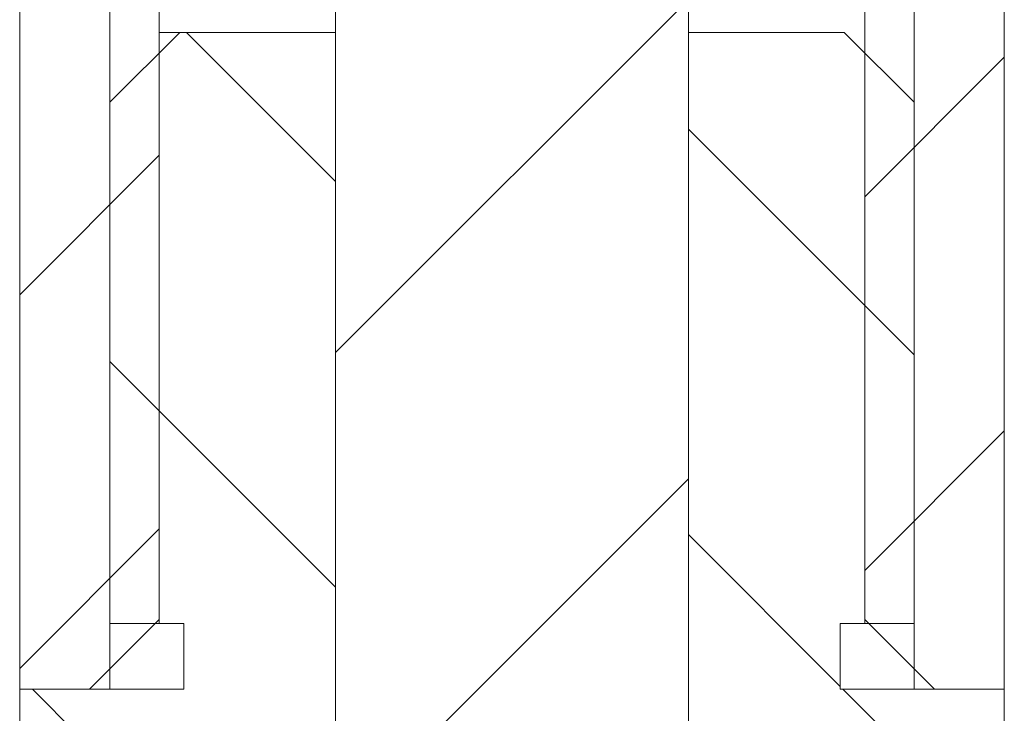
# Model space of a CAD drawing. Units: millimetres. Extents: x 1479 to 1776, y 585 to 795.
# Drawn here: x 1657 to 1669, y 672 to 680 of the extents above; entities that cross this region are included whole.
import ezdxf

# ---------------------------------------------------------------- set-up
doc = ezdxf.new("R2010")
doc.units = ezdxf.units.MM
doc.header["$LTSCALE"] = 65.395
doc.layers.get('0').update_dxf_attribs({"linetype": 'CONTINUOUS', "lineweight": 30})
for name, color, linetype in [('002-HOUQIAN_DXF_CONTINUOUS_LINE', 7, 'CONTINUOUS'), ('002-HOUQIAN_DXF_HATCHING', 7, 'CONTINUOUS'), ('002-SHANGQIADXF_CONTINUOUS_LINE', 7, 'CONTINUOUS'), ('002-SHANGQIAN_DXF_HATCHING', 7, 'CONTINUOUS'), ('XINZI_DXF_CONTINUOUS_LINE', 7, 'CONTINUOUS'), ('XINZI_DXF_HATCHING', 7, 'CONTINUOUS')]:
    doc.layers.add(name, color=color, linetype=linetype)

msp = doc.modelspace()

# ---------------------------------------------------------------- hatches: boundary and pattern name
at = {"layer": '002-HOUQIAN_DXF_HATCHING', "linetype": 'Continuous', "lineweight": 5}
h = msp.add_hatch(dxfattribs=at)
h.set_pattern_fill('ANSI31', color=2, scale=1.1, angle=90, style=0)
h.set_pattern_definition([(135, (1558.1414, 573.332), (-2.46957, -2.46957), [])])
edge = h.paths.add_edge_path()
edge.add_spline(control_points=[(1656.975, 649.914), (1658.418, 647.99), (1660.57, 646.914), (1662.975, 646.914)], knot_values=[0, 0, 0, 0, 1, 1, 1, 1], weights=[1, 0.929618, 0.929618, 1], degree=3, periodic=0)
edge.add_line((1656.975, 671.914), (1656.975, 649.914))
edge.add_line((1656.975, 671.914), (1658.975, 671.914))
edge.add_line((1658.975, 672.714), (1658.975, 671.914))
edge.add_line((1658.075, 672.714), (1658.975, 672.714))
edge.add_line((1658.075, 679.064), (1658.075, 672.714))
edge.add_line((1658.925, 679.914), (1658.075, 679.064))
edge.add_line((1658.925, 679.914), (1660.825, 679.914))
edge.add_line((1660.825, 679.914), (1660.825, 659.914))
edge.add_line((1660.825, 659.914), (1665.125, 659.914))
edge.add_line((1665.125, 679.914), (1665.125, 659.914))
edge.add_line((1665.125, 679.914), (1667.025, 679.914))
edge.add_line((1667.025, 679.914), (1667.875, 679.064))
edge.add_line((1667.875, 679.064), (1667.875, 672.714))
edge.add_line((1666.975, 672.714), (1667.875, 672.714))
edge.add_line((1666.975, 672.714), (1666.975, 671.914))
edge.add_line((1666.975, 671.914), (1668.975, 671.914))
edge.add_line((1668.975, 671.914), (1668.975, 649.914))
edge.add_spline(control_points=[(1668.975, 649.914), (1667.532, 647.99), (1665.38, 646.914), (1662.975, 646.914)], knot_values=[0, 0, 0, 0, 1, 1, 1, 1], weights=[1, 0.929618, 0.929618, 1], degree=3, periodic=0)
at = {"layer": '002-SHANGQIAN_DXF_HATCHING', "linetype": 'Continuous', "lineweight": 5}
h = msp.add_hatch(dxfattribs=at)
h.set_pattern_fill('ANSI31', color=2, scale=1.014, style=0)
h.set_pattern_definition([(45, (1558.1414, 573.332), (-2.276495, 2.276495), [])])
edge = h.paths.add_edge_path()
edge.add_line((1656.975, 671.914), (1657.825, 671.914))
edge.add_line((1656.975, 721.914), (1656.975, 671.914))
edge.add_line((1656.975, 721.914), (1658.475, 721.914))
edge.add_line((1658.475, 723.414), (1658.475, 721.914))
edge.add_line((1658.375, 723.914), (1658.475, 723.414))
edge.add_line((1658.475, 724.914), (1658.375, 723.914))
edge.add_line((1658.475, 734.394), (1658.475, 724.914))
edge.add_spline(control_points=[(1659.995, 735.914), (1659.105, 735.914), (1658.475, 735.285), (1658.475, 734.394)], knot_values=[0, 0, 0, 0, 1, 1, 1, 1], weights=[1, 0.804738, 0.804738, 1], degree=3, periodic=0)
edge.add_line((1659.995, 735.914), (1660.425, 735.914))
edge.add_line((1660.425, 735.914), (1660.425, 722.314))
edge.add_line((1660.425, 722.314), (1660.025, 721.914))
edge.add_line((1659.775, 721.914), (1660.025, 721.914))
edge.add_line((1659.775, 721.914), (1659.775, 685.014))
edge.add_line((1659.775, 685.014), (1658.675, 683.914))
edge.add_line((1658.675, 683.914), (1658.675, 672.764))
edge.add_line((1658.675, 672.764), (1657.825, 671.914))
edge = h.paths.add_edge_path()
edge.add_line((1668.125, 671.914), (1668.975, 671.914))
edge.add_line((1667.275, 672.764), (1668.125, 671.914))
edge.add_line((1667.275, 683.914), (1667.275, 672.764))
edge.add_line((1666.175, 685.014), (1667.275, 683.914))
edge.add_line((1666.175, 721.914), (1666.175, 685.014))
edge.add_line((1665.925, 721.914), (1666.175, 721.914))
edge.add_line((1665.525, 722.314), (1665.925, 721.914))
edge.add_line((1665.525, 735.914), (1665.525, 722.314))
edge.add_line((1665.525, 735.914), (1665.955, 735.914))
edge.add_spline(control_points=[(1665.955, 735.914), (1666.845, 735.914), (1667.475, 735.285), (1667.475, 734.394)], knot_values=[0, 0, 0, 0, 1, 1, 1, 1], weights=[1, 0.804738, 0.804738, 1], degree=3, periodic=0)
edge.add_line((1667.475, 734.394), (1667.475, 724.914))
edge.add_line((1667.475, 724.914), (1667.575, 723.914))
edge.add_line((1667.575, 723.914), (1667.475, 723.414))
edge.add_line((1667.475, 723.414), (1667.475, 721.914))
edge.add_line((1667.475, 721.914), (1668.975, 721.914))
edge.add_line((1668.975, 721.914), (1668.975, 671.914))
at = {"layer": 'XINZI_DXF_HATCHING', "linetype": 'Continuous', "lineweight": 5}
h = msp.add_hatch(dxfattribs=at)
h.set_pattern_fill('ANSI31', color=2, scale=1.3, style=0)
h.set_pattern_definition([(45, (1558.1414, 573.332), (-2.91858, 2.91858), [])])
edge = h.paths.add_edge_path()
edge.add_spline(control_points=[(1660.825, 745.764), (1660.825, 747.024), (1661.716, 747.914), (1662.975, 747.914)], knot_values=[0, 0, 0, 0, 1, 1, 1, 1], weights=[1, 0.804738, 0.804738, 1], degree=3, periodic=0)
edge.add_spline(control_points=[(1665.125, 745.764), (1665.125, 747.024), (1664.234, 747.914), (1662.975, 747.914)], knot_values=[0, 0, 0, 0, 1, 1, 1, 1], weights=[1, 0.804738, 0.804738, 1], degree=3, periodic=0)
edge.add_line((1665.125, 660.414), (1665.125, 745.764))
edge.add_line((1664.625, 659.914), (1665.125, 660.414))
edge.add_line((1664.625, 659.914), (1661.325, 659.914))
edge.add_line((1661.325, 659.914), (1660.825, 660.414))
edge.add_line((1660.825, 660.414), (1660.825, 745.764))

# ---------------------------------------------------------------- linework, layer by layer
at = {"color": 7, "linetype": 'Continuous', "lineweight": 15}
for p, q in [((1660.825, 660.414), (1660.825, 745.764)), ((1665.125, 660.414), (1665.125, 745.764)), ((1656.975, 721.914), (1656.975, 671.914)), ((1668.975, 721.914), (1668.975, 671.914)), ((1658.675, 683.914), (1658.675, 672.764)), ((1667.275, 683.914), (1667.275, 672.764)), ((1658.925, 679.914), (1658.075, 679.064)), ((1658.925, 679.914), (1660.825, 679.914)), ((1660.825, 679.914), (1660.825, 659.914)), ((1665.125, 679.914), (1665.125, 659.914)), ((1665.125, 679.914), (1667.025, 679.914)), ((1667.025, 679.914), (1667.875, 679.064)), ((1658.075, 679.064), (1658.075, 672.714)), ((1667.875, 679.064), (1667.875, 672.714)), ((1658.675, 672.764), (1657.825, 671.914)), ((1667.275, 672.764), (1668.125, 671.914)), ((1658.075, 672.714), (1658.975, 672.714)), ((1658.975, 672.714), (1658.975, 671.914)), ((1666.975, 672.714), (1667.875, 672.714)), ((1666.975, 672.714), (1666.975, 671.914)), ((1656.975, 671.914), (1656.975, 649.914)), ((1656.975, 671.914), (1658.975, 671.914)), ((1656.975, 671.914), (1657.825, 671.914)), ((1666.975, 671.914), (1668.975, 671.914)), ((1668.125, 671.914), (1668.975, 671.914)), ((1668.975, 671.914), (1668.975, 649.914))]:
    msp.add_line(p, q, dxfattribs=at)
at = {"layer": '002-HOUQIAN_DXF_CONTINUOUS_LINE', "color": 7, "linetype": 'Continuous', "lineweight": 15}
for p, q in [((1658.925, 679.914), (1658.075, 679.064)), ((1658.675, 679.914), (1660.825, 679.914)), ((1660.825, 679.914), (1660.825, 659.914)), ((1665.125, 679.914), (1667.025, 679.914)), ((1665.125, 679.914), (1665.125, 659.914)), ((1667.025, 679.914), (1667.875, 679.064)), ((1658.075, 679.064), (1658.075, 672.714)), ((1667.875, 679.064), (1667.875, 672.714)), ((1658.075, 672.714), (1658.975, 672.714)), ((1658.975, 672.714), (1658.975, 671.914)), ((1666.975, 672.714), (1667.875, 672.714)), ((1666.975, 672.714), (1666.975, 671.914)), ((1656.975, 671.914), (1658.975, 671.914)), ((1656.975, 671.914), (1656.975, 649.914)), ((1666.975, 671.914), (1668.975, 671.914)), ((1668.975, 671.914), (1668.975, 649.914))]:
    msp.add_line(p, q, dxfattribs=at)
at = {"layer": '002-HOUQIAN_DXF_CONTINUOUS_LINE', "color": 2, "linetype": 'Continuous', "lineweight": 15}
for p, q in [((1658.675, 679.914), (1658.675, 672.714)), ((1667.275, 679.914), (1667.275, 672.714))]:
    msp.add_line(p, q, dxfattribs=at)
at = {"layer": '002-SHANGQIADXF_CONTINUOUS_LINE', "color": 7, "linetype": 'Continuous', "lineweight": 15}
for p, q in [((1656.975, 721.914), (1656.975, 671.914)), ((1668.975, 721.914), (1668.975, 671.914)), ((1658.675, 683.914), (1658.675, 672.764)), ((1667.275, 683.914), (1667.275, 672.764)), ((1658.675, 672.764), (1657.825, 671.914)), ((1667.275, 672.764), (1668.125, 671.914)), ((1656.975, 671.914), (1657.825, 671.914)), ((1668.125, 671.914), (1668.975, 671.914))]:
    msp.add_line(p, q, dxfattribs=at)
at = {"layer": '002-SHANGQIADXF_CONTINUOUS_LINE', "color": 2, "linetype": 'Continuous', "lineweight": 15}
for p, q in [((1658.075, 681.914), (1658.075, 671.914)), ((1667.875, 681.914), (1667.875, 671.914))]:
    msp.add_line(p, q, dxfattribs=at)
at = {"layer": 'XINZI_DXF_CONTINUOUS_LINE', "color": 7, "linetype": 'Continuous', "lineweight": 15}
for p, q in [((1660.825, 660.414), (1660.825, 745.764)), ((1665.125, 660.414), (1665.125, 745.764))]:
    msp.add_line(p, q, dxfattribs=at)

doc.saveas('drawing.dxf')
